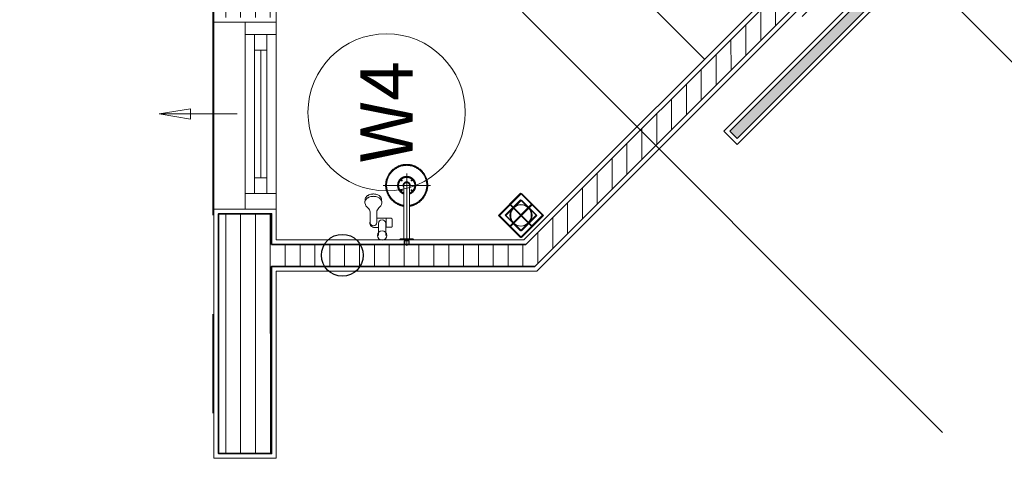
# Model space of a CAD drawing. Units: inches. Extents: x -568516 to 78396, y -120298 to 86082.
# Drawn here: x -417745 to -414590, y 14499 to 15906 of the extents above; entities that cross this region are included whole.
import ezdxf
from ezdxf.enums import TextEntityAlignment as Align

# ---------------------------------------------------------------- set-up
doc = ezdxf.new("R2010")
doc.units = ezdxf.units.IN
doc.header["$MEASUREMENT"] = 0
doc.linetypes.add('BLOCK B2-GRID$0$CENTER2', pattern=[28.575000000000003, 19.05, -3.175, 3.175, -3.175])
doc.linetypes.add('BORDER2', pattern=[0.875, 0.25, -0.125, 0.25, -0.125, 0, -0.125])
for name, color, linetype, lineweight in [('BLOCK B1-TYPICAL  3-22FL - FUR$0$Nqh-A-Flor-Accs', 8, 'Continuous', 5), ('BLOCK B2-GRID$0$Nqh-S-Grid', 8, 'BLOCK B2-GRID$0$CENTER2', 13), ('BLOCK B2-TYPICAL 3-22FL$0$Nqh-A-Flor-Strs', 8, 'Continuous', 9), ('BLOCK B2-TYPICAL 3-22FL$0$Nqh-A-Wall', 8, 'Continuous', 35), ('BLOCK B2-TYPICAL 3-22FL$0$Nqh-A-Wall-Patt', 8, 'Continuous', 5), ('BLOCK B2-TYPICAL 3-22FL$0$Nqh-A-Wall-Patt-2', 8, 'Continuous', 9), ('BLOCK B2-TYPICAL 3-22FL$0$Nqh-A-Win', 8, 'Continuous', 13), ('BLOCK B2-TYPICAL 3-22FL$0$Nqh-A-Win-Iden', 8, 'Continuous', 13), ('den hq1.2', 8, 'Continuous', 9), ('LINE BAO CHAY CHINH', 1, 'FR_LINE', 35)]:
    doc.layers.add(name, color=color, linetype=linetype, lineweight=lineweight)
doc.layers.add('e-LINE SOCKET', color=8, linetype='BORDER2')
doc.styles.add('BLOCK B2-TYPICAL 3-22FL$0$NQH-VNI AVO', font='VNI-Avo.TTF')
doc.styles.add('BLOCK B2-TYPICAL 3-22FL$0$Standard', font='VNI-Avo.TTF')
doc.styles.get("Standard").update_dxf_attribs({"font": 'arial.ttf'})
doc.linetypes.add('FR_LINE', pattern='A,12.7,-4.08,["FR",Standard,S=2.54,R=0,X=-1.54,Y=-1.27],-5.08', length=21.86)
doc.dimstyles.new('BLOCK B2-TYPICAL 3-22FL$0$D100', dxfattribs={"dimscale": 100, "dimtxt": 4, "dimasz": 1, "dimexe": 1, "dimexo": 1, "dimgap": 0.3, "dimtad": 1, "dimdec": 0, "dimdsep": 46, "dimtxsty": 'BLOCK B2-TYPICAL 3-22FL$0$NQH-VNI AVO', "dimblk": 'BLOCK B2-TYPICAL 3-22FL$0$_ClosedBlank', "dimcen": 0.09, "dimclrd": 9, "dimclre": 9, "dimclrt": 2, "dimadec": 0, "dimazin": 0, "dimtfac": 1, "dimtdec": 0, "dimtix": 1, "dimtmove": 2, "dimatfit": 1, "dimldrblk": 'BLOCK B2-TYPICAL 3-22FL$0$_ClosedBlank', "dimfxl": 1, "dimtolj": 1, "dimtzin": 0, "dimarcsym": 0})

# ---------------------------------------------------------------- blocks, each defined once
blk = doc.blocks.new('BLOCK B2-TYPICAL 3-22FL$0$_ClosedBlank')
at = {"color": 0, "linetype": 'ByBlock', "lineweight": -2}
for p, q in [((-1, 0.1666666666666667), (0, 0)), ((-1, 0.1666666666666667), (-1, -0.1666666666666667)), ((0, 0), (-1, -0.1666666666666667))]:
    blk.add_line(p, q, dxfattribs=at)
blk = doc.blocks.new('BLOCK B2-TYPICAL 3-22FL$0$KHCUA')
blk.add_circle((0, 0), 150)
at = {"style": 'BLOCK B2-TYPICAL 3-22FL$0$Standard', "width": 1.00076000019908}
blk.add_attdef('1A', text='', height=100, rotation=5.549528700635343e-06, dxfattribs=at).set_placement((0, 0), align=Align.MIDDLE_CENTER)
blk = doc.blocks.new('BLOCK B1-TYPICAL  3-22FL - FUR$0$voi sen')
at = {"linetype": 'Continuous'}
for p, q in [((-118.7460276354104, 133.6311159194447), (-131.7960283858702, 132.8811159194447)), ((-147.3960283854976, 106.6311159194447), (-147.3210283853114, 108.5061159194447)), ((-139.8960283854976, 106.6311159194447), (-139.8210283853114, 108.5061159194447)), ((-89.87102763541043, 117.1311159194447), (-56.19602688588202, 117.5061159194447)), ((-59.42102688550949, 95.75611591944471), (-89.87102763541043, 96.13111591944471)), ((-70.07102688541636, 65.75611516996287), (-70.07102688541636, 95.75611591944471)), ((-56.19602688541636, 95.75611591944471), (-70.07102688541636, 95.75611591944471)), ((-56.19602688588202, 117.5061159194447), (-59.12102688569576, 117.5061159194447)), ((-40.07102688541636, 90.5061159201432), (-39.99602688569576, 103.2561159201432)), ((-174.7496817978099, 75.65197051176801), (-174.7496817978099, -76.48292260291055)), ((-118.7460276354104, 79.63111516926438), (-131.7960283854045, 80.38111516926438)), ((-69.32102688541636, 65.75611516996287), (-70.07102688541636, 65.75611516996287)), ((-69.32102688541636, 48.50611516996287), (-69.32102688541636, 65.75611516996287)), ((-40.82102688541636, 65.75611516996287), (-69.32102688541636, 65.75611516996287)), ((-40.07102688541636, 90.5061159201432), (-53.19602688541636, 90.50611591944471)), ((-40.07102688541636, 67.25611516996287), (-53.12102688523009, 67.25611516996287)), ((-40.82102688541636, 48.50611516996287), (-40.82102688541636, 65.75611516996287)), ((-40.07102688541636, 65.75611516996287), (-40.82102688541636, 65.75611516996287)), ((-14.57102613570169, 90.5061159201432), (-40.07102688541636, 90.5061159201432)), ((-40.07102688541636, 65.75611516996287), (-40.07102688541636, 67.25611516996287)), ((-14.57102613570169, 67.25611516996287), (-40.07102688541636, 67.25611516996287)), ((-42.32102688541636, 47.00611516996287), (-67.82102688541636, 47.00611516996287)), ((19.43760679708794, 0), (-213.4056620290503, 0)), ((-37.18016067799181, 9.001116761472076), (-170.3489371649921, 9.001116761472076)), ((-3.396106018219143, 9.001116761472076), (-37.18016067799181, 9.001116761472076)), ((-3.396106018219143, 0), (-3.396106018219143, 19.05102382320911)), ((-3.396106018219143, -19.05072382651269), (-3.396106018219143, 0)), ((-1.209037743508816, 22.9494877718389), (-0.8310259426943958, 23.09948638477363)), ((-0.8310259426943958, 23.09948638477363), (-0.003000093158334494, 23.25038498919457)), ((0, 0), (0, 23.25038498919457)), ((0, 6.743937634862959), (0, 6.894836239283904)), ((0.15300477668643, 6.593939021928236), (0, 6.743937634862959)), ((0, -23.24888500291854), (0, 0)), ((0.37801180081442, 6.593939021928236), (0.15300477668643, 6.593939021928236)), ((2.640082417055964, 6.593939021928236), (0.37801180081442, 6.593939021928236)), ((2.640082417055964, 7.874627178534865), (13.49742135824636, 7.874627178534865)), ((2.640082417055964, 0), (2.640082417055964, 7.874627178534865)), ((15.00046827970073, 6.374941046582535), (2.640082417055964, 6.374941046582535)), ((2.640082417055964, -7.874327181139961), (2.640082417055964, 0)), ((14.99746818607673, 6.374941046582535), (13.49742135824636, 7.874627178534865)), ((13.50042145187035, 0), (13.50042145187035, 7.874627178534865)), ((13.50042145187035, -7.874327181139961), (13.50042145187035, 0)), ((15.00046827970073, 0), (15.00046827970073, 6.374941046582535)), ((15.00046827970073, -6.374641049886122), (15.00046827970073, 0)), ((-36.42713717045262, -8.99991677259095), (-170.3489371649921, -8.99991677259095)), ((-3.396106018219143, -8.99991677259095), (-36.42713717045262, -8.99991677259095)), ((-0.8310259426943958, -23.09918638737872), (-1.209037743508816, -22.94828778295778)), ((-0.003000093158334494, -23.24888500291854), (-0.8310259426943958, -23.09918638737872)), ((0, -6.743637637468055), (0.15300477668643, -6.59273903304711)), ((0, -6.894536241889), (0, -6.743637637468055)), ((0.15300477668643, -6.59273903304711), (0.37801180081442, -6.59273903304711)), ((0.37801180081442, -6.59273903304711), (2.640082417055964, -6.59273903304711)), ((15.00046827970073, -6.374641049886122), (2.640082417055964, -6.374641049886122)), ((13.49742135824636, -7.874327181139961), (2.640082417055964, -7.874327181139961)), ((13.49742135824636, -7.874327181139961), (14.99746818607673, -6.374641049886122))]:
    blk.add_line(p, q, dxfattribs=at)
blk.add_circle((-14.57102613570169, 78.88111554505304), 15, dxfattribs=at)
for centre, radius, start, end in [((-121.5960276355036, 111.2061159191653), 24.75000000002323, 141.9899999992915, 149.4299999779686), ((-124.6710276356898, 113.606115919305), 20.85000000004702, 127.5300000241635, 142.0900000164426), ((-127.5210283854976, 117.0561159197241), 16.42499999999471, 105.0499999949015, 126.8600000387623), ((-114.0960276355036, 111.2061159198638), 24.74999999996946, 141.9899999992915, 149.4299999779686), ((-117.1710276356898, 113.606115919305), 20.84999999997778, 127.5300000241635, 142.0900000164426), ((-120.021027635783, 117.0561159197241), 16.42499999999471, 105.0499999949015, 126.8600000387623), ((-123.5460276356898, 106.7811159195844), 27.30000075000342, 39.7700000532361, 79.89000000654745), ((-107.3460276355036, 106.9311159197241), 39.97500074999324, 180.340000007786, 190.9099999991905), ((-110.3460276355036, 107.0811159198638), 36.97500074990221, 172.0000000182619, 177.7199999914458), ((-114.9210276356898, 107.606115919305), 32.40000075004481, 150.0499999899303, 171.8699999996576), ((-113.8710276354104, 105.9561159198638), 33.45000074986779, 191.4099999958159, 203.5900000500717), ((-99.84602763550356, 106.9311159197241), 39.97500074999271, 180.340000007786, 190.9099999991905), ((-102.8460276355036, 107.0811159198638), 36.97500074990221, 172.0000000182619, 177.7199999914458), ((-107.4210276356898, 107.606115919305), 32.4000007500884, 150.0499999899303, 171.8699999996576), ((-106.3710276354104, 105.9561159198638), 33.45000074986779, 191.4099999958159, 203.5900000500717), ((-88.1460276353173, 78.13111516996287), 18.07500000000666, 95.49999999284131, 142.8000000170902), ((-88.14602763578296, 135.2061159198638), 18.0749999998722, 217.2100000135552, 264.5099999883884), ((-55.07102688588202, 106.6311159194447), 11.55000000000135, 90.00999999730524, 110.699999985853), ((-56.19602688588202, 106.6311159194447), 10.875, 270, 90), ((-55.07102688541636, 103.2561159194447), 14.99999999988159, 0.009999983965063743, 90.00999999730524), ((-119.4960276354104, 103.481115919305), 27.30000074998666, 203.6200000038152, 214.1300000162352), ((-123.6960276355967, 100.6311159194447), 22.19999999999715, 214.0899999874455, 228.1200000299852), ((-126.4710276355036, 97.5561159197241), 18.00000000008446, 228.1200000299852, 237.3399999970502), ((-111.9960276354104, 103.481115919305), 27.30000074995167, 203.6200000038152, 214.1300000162352), ((-128.4210283854045, 94.78111591958441), 14.69999999992171, 238.1100000251282, 251.5700000243801), ((-116.1960276355967, 100.6311159194447), 22.19999999999715, 214.0899999874455, 228.1200000299852), ((-113.0460276356898, 138.6561166697647), 61.12500075001771, 250.8599999693899, 252.1300000085106), ((-118.9710276355036, 97.5561159197241), 18.00000000008446, 228.1200000299852, 237.3399999970502), ((-120.9210276356898, 94.78111591958441), 14.69999999999585, 238.1100000251282, 251.5700000243801), ((-105.5460276356898, 138.6561166697647), 61.12500075010018, 250.8599999693899, 252.1300000085106), ((-123.5460276356898, 106.5561159197241), 27.30000074997525, 280.1199999915485, 320.240000034364), ((-53.12102688523009, 78.88111516996287), 11.55000000000139, 90.00999999730524, 270), ((-67.82102688541636, 48.50611516996287), 1.425000000043518, 179.9600000077328, 270), ((-42.32102688541636, 48.50611516996287), 1.5, 270, 0.07000001153566199)]:
    blk.add_arc(centre, radius, start, end, dxfattribs=at)
for points in [[(-242.2528120884672, 2.567446790635586e-05), (-242.2528057750314, 18.08647484332323), (-224.1656192415394, 49.41312057618052), (-192.8377026706003, 67.49956974573433), (-174.750521604903, 67.49957290221937)], [(-240.3665512022562, 2.453592605888844e-05), (-240.3666834593751, 17.58121051266789), (-222.7850204245187, 48.03285320196301), (-192.3324191831052, 65.61427887529135), (-174.7505217557773, 65.61442033317871)], [(-239.310245226603, 2.346723340451717e-05), (-239.3103777701035, 17.29818466259167), (-222.0117513798177, 47.25961428810842), (-192.0493834638037, 64.55801550555043), (-174.75052227173, 64.5581571010407)], [(-174.7505221185274, 67.49957144795917), (-158.405946099665, 67.05123053421266), (-129.523256697692, 51.71643399680033), (-110.4690291411243, 25.14080577925779), (-107.8425358100794, 9.003065966069698)], [(-174.7505216882564, 65.61441946704872), (-158.9057599059306, 65.18199019879103), (-130.8865626477636, 50.35361424065195), (-112.3498573466204, 24.63764686463401), (-109.7453325544484, 9.003064905758947)], [(-174.7505214218982, 64.5581551976502), (-159.1849254965782, 64.13605744717643), (-131.647776551079, 49.59122552163899), (-113.4013953451067, 24.3547072049696), (-110.8109410968609, 9.000996742397547)], [(-174.7504984801635, -67.49954467755742), (-192.8376899510622, -67.49955414701253), (-224.1656287540682, -49.41310186358169), (-242.2528184023686, -18.08643389982171), (-242.2528120884672, 2.567446790635586e-05)], [(-174.7505427566357, -65.61439210851677), (-192.3324419353157, -65.6142506506294), (-222.7850421201438, -48.03281613858417), (-240.3666927334853, -17.58116223220713), (-240.3665482015349, 2.549635246396065e-05)], [(-174.750497020781, -64.55709688807838), (-192.0492296190932, -64.55710594542325), (-222.0115174115635, -47.25908031128347), (-239.3102482669055, -17.29800795949996), (-239.31024222821, 2.464698627591133e-05)], [(-203.7865292425267, 1.642433926463127e-05), (-203.7868035472929, 7.780152646824718), (-196.0068298731931, 21.25601947959512), (-182.5309702656232, 29.03663533972576), (-174.7505192086101, 29.03691357141361)], [(-174.7505307942629, -29.03585637034848), (-182.530844708439, -29.03571650991216), (-196.0066033881158, -21.25547439674847), (-203.7866734797135, -7.779979934217408), (-203.7865322558209, 1.914985477924347e-05)], [(-200.7695480724797, 1.641456037759781e-05), (-200.7696841140278, 6.971648808103055), (-193.7980073411018, 19.04700757772662), (-181.7224356564693, 26.01887980685569), (-174.7505211452954, 26.01901949336752)], [(-174.7505301451311, -26.01899426872842), (-181.7224454898387, -26.01885458221659), (-193.7980169947259, -19.0469787097536), (-200.7696889811195, -6.971615251852199), (-200.769548072014, 1.797429285943508e-05)], [(-192.009031440597, 15.74990905635059), (-191.9941653022543, 16.14900024980307), (-191.5860703350045, 16.8356231697835), (-190.8991401079111, 17.24323095870204), (-190.5000226702541, 17.25782297970727)], [(-190.5000221859664, 14.24096118123271), (-190.8992092851549, 14.25586881302297), (-191.5860795606859, 14.66389593528584), (-191.9941228348762, 15.35073863086291), (-192.0090308613144, 15.74990958441049)], [(-190.5000201771036, 17.25782453734428), (-190.1009066412225, 17.2434871243313), (-189.4140055580065, 16.83588164602406), (-189.0063834651373, 16.14900842914358), (-188.9920454025269, 15.74991104565561)], [(-188.9920480968431, 15.74990874482319), (-189.0065467776731, 15.35077412892133), (-189.4141469676979, 14.66378790303133), (-190.1008813455701, 14.25573324481957), (-190.5000220774673, 14.24096147250384)], [(-186.4401678387076, 1.446926034986973e-05), (-186.3004838274792, 2.982626565964893), (-183.2341723004356, 8.107120138127357), (-178.1094708754681, 11.17330678249709), (-175.1267380611971, 11.31298467284068)], [(-183.8893907885067, -7.04590015579015), (-186.3454358261079, -3.950331466505304), (-186.4401689427905, 1.54722947627306e-05)], [(-183.6218900438398, -6.136268125846982), (-185.6818628343754, -3.413462258409709), (-185.6112474943511, 1.546181738376617e-05)], [(-185.6112453727983, 1.422478817403316e-05), (-185.604268623516, 3.266273289453238), (-181.8284582267515, 8.597164154984057), (-178.749520660378, 9.687763805966824)], [(-183.7497947011143, 1.566717401146889e-05), (-183.7500708168373, 2.411542475223541), (-181.3389253974892, 6.588705955306068), (-177.1621463755146, 9.000712448498234), (-174.750521981623, 9.000989815453067)], [(-174.7505241581239, -8.99992664437741), (-177.1620098128915, -8.999787759035826), (-181.3386864564382, -6.588158883852884), (-183.7499310574494, -2.411373056704178), (-183.7497917450964, 1.501757651567459e-05)], [(-178.7495208769105, 9.687766478396952), (-176.7052492247894, 10.44804664864205), (-174.5241681821644, 10.44585742475465)], [(-175.1267391568981, 11.31298477412201), (-171.3596407575533, 11.30050489632413), (-168.3382680751383, 9.050597448600456)], [(-174.7505210530944, 29.03691419446841), (-165.3811706583947, 28.85825823317282), (-150.2113378774375, 17.85221630427986), (-147.1346338391304, 9.000990465749055)], [(-174.7505197622813, 26.01902178442106), (-166.6202949029393, 25.87544332304969), (-153.2777214823291, 16.5774097549729), (-150.3283557151444, 8.999958522152156)], [(-174.5241690347902, 10.4458555332385), (-174.1391462190077, 10.44552235258743), (-173.758231210988, 10.38943151570857)], [(-173.7582316780463, 10.38943394296803), (-171.7210391019471, 10.09134228341281), (-169.9227273431607, 9.088838967494667)], [(-160.5079604615457, 15.74990967172198), (-160.4936050428078, 16.14909556391649), (-160.0860408372246, 16.83621026622131), (-159.3991776756011, 17.24422856164165), (-158.9999855570495, 17.25885684136301)], [(-158.9999880203977, 14.24199795909226), (-159.3989024171606, 14.25689230416901), (-160.0853043184616, 14.66463878983632), (-160.4930669446476, 15.35101312911138), (-160.5079616839066, 15.74991139140911)], [(-158.9999863421544, 17.2588580546435), (-158.600571190007, 17.24458832270466), (-157.9131291457452, 16.83672266663052), (-157.5052468646318, 16.14930851035751), (-157.4909764849581, 15.7499095229432)], [(-157.4909771368839, 15.74990988196805), (-157.5058430242352, 15.35081850900315), (-157.9139378610998, 14.66419511614367), (-158.600868283771, 14.25658698985353), (-158.9999858909287, 14.24199494929053)], [(-3.395495812874287, 19.05112087307498), (-3.355258381925523, 19.32893181662075), (-3.262617785017937, 19.59391531487927)], [(-3.262618960347027, 19.59391690883785), (-3.07650523353368, 20.1393295826856), (-2.804877667687833, 20.64759618253447)], [(-2.804876418784261, 20.64759489521384), (-2.15454239025712, 21.90070130070671), (-1.209500552155077, 22.94957878952846)], [(-192.00903201662, -15.74988328269683), (-191.9942711293697, -15.35065948194824), (-191.586264738813, -14.66368474136107), (-190.8992621274665, -14.2556949807331), (-190.5000221692026, -14.24093476077542)], [(-190.5000221859664, -17.25883152033202), (-190.8992092851549, -17.24392388854176), (-191.5860795606859, -16.83589676627889), (-191.9941228348762, -16.14905407140031), (-192.0090308613144, -15.74988311785273)], [(-190.5000216611661, -14.24093632330187), (-190.1008231327869, -14.25554748019204), (-189.4139441265725, -14.66356173274107), (-189.0063839638606, -15.35069226846099), (-188.9920456660911, -15.74988455814309)], [(-188.9920480968431, -15.74988395744003), (-189.0065467776731, -16.14901857334189), (-189.4141469676979, -16.83600479853339), (-190.1008813455701, -17.24405945744365), (-190.5000220774673, -17.25883122975938)], [(-175.126736802049, -11.31192533089779), (-177.6984955589287, -11.33741632732563), (-182.3232721793465, -9.085882912622765), (-183.8893914935179, -7.045900945086032)], [(-174.5241737407632, -10.48303737910464), (-177.1701033487916, -10.46439622412436), (-181.9450339968316, -8.182997506577522), (-183.6218914641067, -6.136268163565546)], [(-171.9445738000795, -10.82566872937605), (-173.5024077529088, -11.28634858760051), (-175.1267338916659, -11.31192740192637)], [(-150.3283524555154, -8.999923122581095), (-153.2780195237137, -16.57713665161282), (-166.6204055412672, -25.87504654331133), (-174.7505115959793, -26.0189956293907)], [(-147.1346294991672, -9.000955502036959), (-150.2140178275295, -17.8500740302261), (-165.382321848534, -28.85444716410711), (-174.7505104257725, -29.03585575846955)], [(-110.8119684280828, -8.999914846848696), (-113.4189822128974, -24.34545271703973), (-131.668574355077, -49.56658181548119), (-159.1906891940162, -64.11720065586269), (-174.7504960382357, -64.55709572159685)], [(-109.7453270168044, -8.99991677259095), (-112.3654812104069, -24.62726510572247), (-130.9053640291095, -50.32970148185268), (-158.9107793187723, -65.16462177503854), (-174.7504976438358, -65.61439544451423)], [(-107.8414967474528, -9.000949058448896), (-110.4860382862389, -25.13046231656335), (-129.5443803058006, -51.69031777326018), (-158.4116738173179, -67.03188653569669), (-174.7504966575652, -67.49954502400942)], [(-170.7752239797264, -9.52799357031472), (-172.5635275701061, -10.34373041102663), (-174.5241658161394, -10.48303683008999)], [(-168.3382658734918, -9.049533498706296), (-169.967350136023, -10.29100791318342), (-171.9445751276799, -10.82566405646503)], [(-169.9227254940197, -9.08777450909838), (-170.3360563153401, -9.332898708991706), (-170.7752244528383, -9.52799194632098)], [(-160.5079616261646, -15.74988328269683), (-160.4932007389143, -15.35065948194824), (-160.0851943483576, -14.66368474136107), (-159.3981917374767, -14.2556949807331), (-158.9989517792128, -14.24093476077542)], [(-158.9989547962323, -17.25883152033202), (-159.3981418954208, -17.24392388854176), (-160.0850121709518, -16.83589676627889), (-160.4930554451421, -16.14905407140031), (-160.5079634711146, -15.74988311785273)], [(-158.9989530849271, -14.24093911517411), (-158.5995938903652, -14.25536361406557), (-157.9122917777859, -14.66326769208536), (-157.504371073097, -15.35054192156531), (-157.4899459211156, -15.74988495418802)], [(-157.4899445273913, -15.74988307175227), (-157.5047051343136, -16.14910628367215), (-157.9127106051892, -16.83608017629012), (-158.5997120840475, -17.24406949686818), (-158.9989514425397, -17.25882971542887)], [(-3.045506573747844, -20.14951993734576), (-3.293314886279404, -19.62336963275447), (-3.395498165860772, -19.05083355889656)], [(-1.506911026779562, -22.63865232327953), (-2.432140719611198, -21.49046389153227), (-3.045504397246987, -20.14951913966797)], [(-1.209502141922712, -22.94826022116467), (-1.380145980976522, -22.81453067623079), (-1.506911217235029, -22.6386544983834)]]:
    blk.add_open_spline(points, degree=2, dxfattribs=at)
blk = doc.blocks.new('BLOCK B1-TYPICAL  3-22FL - FUR$0$Type-A5')
at = {"layer": 'BLOCK B1-TYPICAL  3-22FL - FUR$0$Nqh-A-Flor-Accs', "flags": 128}
blk.add_lwpolyline([(4987.563063173424, 4461.52652899985), (4987.563063173438, 2761.528798578111)], dxfattribs=at)
at = {"layer": 'BLOCK B1-TYPICAL  3-22FL - FUR$0$Nqh-A-Flor-Accs', "xscale": -1, "rotation": 44.98408509132843}
blk.add_blockref('BLOCK B1-TYPICAL  3-22FL - FUR$0$voi sen', (3902.595186745326, 3027.016414738144), dxfattribs=at)
blk = doc.blocks.new('BLOCK B1-TYPICAL  3-22FL - FUR$0$pheu thu')
at = {"layer": 'BLOCK B1-TYPICAL  3-22FL - FUR$0$Nqh-A-Flor-Accs'}
for p, q in [((50, 100), (50, 0)), ((100, 50), (0, 50))]:
    blk.add_line(p, q, dxfattribs=at)
for points in [[(0, 100), (100, 100), (100, 0), (0, 0)], [(15, 85), (85, 85), (85, 15), (15, 15)]]:
    blk.add_lwpolyline(points, close=True, dxfattribs=at)
blk.add_circle((50, 50), 34.37291961745359, dxfattribs=at)
blk = doc.blocks.new('den huynh quang 1x36w')
h = blk.add_hatch(color=256)
h.paths.add_polyline_path([(46.68835362244863, -107.1804519086727), (46.68835362244863, -1186.330949241994), (13.66905075800605, -1186.330949241994), (13.66905075800605, -74.43179906782461)])
h.paths.add_polyline_path([(46.68835362244863, -13.66905075800605), (46.68835362244863, -107.1804519086727), (13.66905075800605, -74.43179906782461), (13.66905075800605, -13.66905075806426)])
at = {"color": 8, "ltscale": 0.5}
blk.add_lwpolyline([(60.35740438045468, -1200), (60.35740438045468, 0), (0, 0), (0, -1200)], close=True, dxfattribs=at)
blk.add_lwpolyline([(46.68835362244863, -1186.330949241994), (46.68835362244863, -13.66905075800605), (13.66905075800605, -13.66905075800605), (13.66905075800605, -1186.330949241994)], close=True)
for points in [[(143.7752555399202, -437.4012977730017), (143.7752555399202, -762.5987022269983)], [(60.35740438045468, -600), (143.7752555399202, -600)]]:
    blk.add_lwpolyline(points)
blk = doc.blocks.new('*U112')
blk.add_line((-3.966852091252804e-05, -599.9998791601975), (-3.968062810599804e-05, -599.9998791601975))
for points in [[(100.0000000501052, -4.386043656268157e-06), (100.0000000501052, -50.00000438604366), (0, -50), (0, 0)], [(70.00015179198238, -100.0000626130395), (70.00013920469212, -50.00000219302183), (29.99986084541308, -50.00000219302183), (29.99987343270334, -100.0000626130395)], [(70.00013920469212, -510.0000006977834), (70.00012661740186, -560.0000611178011), (29.99984825812282, -560.0000611178011), (29.99986084541308, -510.0000006977834)], [(99.99996030167677, -600), (99.99994771438651, -560), (20.00021420535631, -560.0000604200177), (20.00022679264657, -560.0000604200177), (-3.969320096075535e-05, -560), (-3.969832323491573e-05, -600)]]:
    blk.add_lwpolyline(points, close=True)
at = {"color": 252}
blk.add_lwpolyline([(-5.221017636358738e-05, -559.9998791601975), (0, -50), (99.9999999254942, -50.00012083980255), (99.99994771438651, -560)], close=True, dxfattribs=at)
for points in [[(29.99987343270334, -100.0000626130395), (30.00011011413301, -510.0000006977834)], [(49.99936378668065, -100.0000626130395), (49.99960046811032, -510.0000006977834)], [(69.99950296678583, -100.0000626130395), (69.9997396482155, -510.0000006977834)]]:
    blk.add_lwpolyline(points, dxfattribs=at)
blk.add_leader([(-275.0000261051006, -305.0000604199013), (-25.00002610510055, -305.0000604199013)], dimstyle='BLOCK B2-TYPICAL 3-22FL$0$D100', override={"dimgap": 0.3, "dimtad": 0, "dimfxl": 1500, "dimfxlon": 1, "dimarcsym": 1})
blk = doc.blocks.new('BLOCK B2-TYPICAL 3-22FL$0$B1-B1c')
at = {"layer": 'BLOCK B2-TYPICAL 3-22FL$0$Nqh-A-Wall-Patt'}
h = blk.add_hatch(dxfattribs=at)
h.set_pattern_fill('ANSI31', color=256, scale=15, style=0)
h.set_pattern_definition([(45, (21.21320261724759, -3373.84198847154), (-33.67596045400932, 33.67596045400933), [])])
h.paths.add_polyline_path([(8573.01325625302, 7966.528798578103), (7102.789304565827, 7966.528798578103), (7102.789304565827, 7796.528798578103), (7802.614054962061, 7796.528798578118), (7872.61405496209, 7796.528798578118), (7888.039630569823, 7796.528798578103), (8573.013256253005, 7796.528798578103)], flags=17)
h.paths.add_polyline_path([(10972.9868819362, 7966.528798578118), (10103.01325625301, 7966.528798578118), (10103.01325625301, 7796.528798578132), (10802.9868819362, 7796.528798578118), (10802.9868819362, 4546.528798578103), (9002.614149537592, 4546.528798578132), (9002.613957180612, 2746.528798578118), (8902.341895285354, 2746.528798578111), (8902.341895285354, 2676.528798578103), (9172.614160760757, 2676.528798578132), (9172.614160760771, 2746.528798578111), (9091.38784174995, 2746.528798578103, -0.4908167855506751), (9072.613949121456, 2761.045911045832), (9072.569911832878, 4476.528798578103), (10802.98688193622, 4476.528798578103), (10802.98688193622, 3476.528798578103), (10872.98688193622, 3476.528798578111), (10872.9868819362, 6696.528798578118), (10972.9868819362, 6696.528798578125)], flags=17)
h.paths.add_polyline_path([(10872.98688193622, 2846.528798578125), (10802.98688193622, 2846.528798578111), (10802.98688193622, 2746.528798578132), (10002.61416076076, 2746.528798578103), (10002.61416076076, 2676.528798578125), (10102.61416076077, 2676.528798578125), (10172.61416076077, 2676.528798578111), (10872.9868819362, 2676.528798578111)], flags=16)
h.paths.add_polyline_path([(4872.964554169579, 7796.528798578132), (5572.789304565827, 7796.528798578103), (5572.789304565827, 7966.528798578103), (4702.964554169579, 7966.528798578103), (4702.964554169579, 4679.145304379083), (3981.507717636981, 3958.089108772758), (4101.682475820009, 3837.847570740923), (4740.718567660253, 4476.528798578096), (6602.56979444719, 4476.528798578111), (6602.59043626627, 3676.528798578096), (6672.614054962047, 3676.528798578103), (6672.614054962061, 4546.528798578103), (4872.964554169594, 4546.528798578103)])
h.paths.add_polyline_path([(3536.547225438277, 3273.026228402996), (4132.70041085525, 2676.541766932794), (6772.614054962061, 2676.528871848233), (6772.614054962061, 2746.528798578118), (6672.614054962047, 2746.528798578111), (6672.614054962047, 2846.528798578089), (6602.611852153583, 2846.528798578103), (6602.614432380942, 2746.528798578103), (4161.719711901736, 2746.528798578118), (3586.058444126364, 3322.509955263638), (3656.08147885566, 3392.494057782525), (3535.906723725173, 3512.735592760131), (2991.583560901287, 2968.714749909952), (3111.758318650289, 2848.47321231239)])
h.paths.add_polyline_path([(1393.01152756979, 1130.681008511274), (1272.836769329821, 1250.922546600086), (141.4547407060454, 120.1688659003776), (261.6294989460293, -0.07267218844208401)])
h.paths.add_polyline_path([(3393.242314605639, -3133.425692142977), (3513.41707284539, -3253.667230232204), (3584.14738936846, -3182.976195973519), (3513.456355109796, -3112.245879450551), (3584.186671632779, -3041.554845191873), (3534.702947651691, -2992.043623625796)])
h.paths.add_polyline_path([(11902.98688193623, -1473.471201421875), (11902.98688193623, -1303.471201421882), (7872.614063974688, -1303.471201421889), (7872.614180623656, 1576.528798578096), (7972.298138971397, 1576.528798578103), (7972.298138971397, 1646.528798578125), (7102.614054962047, 1646.528798578118), (7102.614054962047, 1576.528798578111), (7802.614054962047, 1576.528798578132), (7802.614054962047, -1303.471201421897), (5224.213691792102, -1303.471201421897), (4263.225207838303, -2263.925970761491), (4312.708931819376, -2313.437192327561), (4383.439248342329, -2242.746158068912), (4454.130282601021, -2313.476474591873), (5294.60233786692, -1473.471201421897)])
at = {"layer": 'BLOCK B2-TYPICAL 3-22FL$0$Nqh-A-Flor-Strs'}
blk.add_lwpolyline([(3535.912616194459, 3533.948795247605), (3960.294515331421, 3958.09500080048)], dxfattribs=at)
at = {"layer": 'BLOCK B2-TYPICAL 3-22FL$0$Nqh-A-Wall', "flags": 128}
blk.add_lwpolyline([(3586.058444126364, 3322.509955263638), (4161.719711901736, 2746.528798578118), (6602.614432380942, 2746.528798578103), (6602.611852153583, 2846.528798578103), (6672.614054962047, 2846.528798578089), (6672.614054962047, 2746.528798578111), (6772.614054962061, 2746.528798578118), (6772.614054962061, 2676.528871848233), (4132.70041085525, 2676.541766932794), (3536.547225438277, 3273.026228402996), (3111.758318650289, 2848.47321231239), (2991.583560901287, 2968.714749909952), (3535.906723725173, 3512.735592760131), (3656.08147885566, 3392.494057782525)], close=True, dxfattribs=at)
at = {"layer": 'BLOCK B2-TYPICAL 3-22FL$0$Nqh-A-Wall-Patt-2', "flags": 128}
for points in [[(4887.964554169594, 4561.528798578103), (6687.614054962061, 4561.528798578103), (6687.614054962047, 3661.528798578096), (6587.590823295381, 3661.528798578096), (6587.570181476302, 4461.528798578111), (4746.929330854691, 4461.528798578096), (4101.676583849068, 3816.634367754807), (3960.294515331436, 3958.095000800473), (4687.964554169579, 4685.360948383794), (4687.964554169579, 7981.528798578103), (5587.789304565827, 7981.528798578103), (5587.789304565827, 7781.528798578103), (4887.964554169579, 7781.528798578125), (4887.964554169594, 4561.528798578103)], [(3607.27164998278, 3322.504059683051), (4167.935356164773, 2761.528798578118), (6587.614045341848, 2761.528798578103), (6587.611465114474, 2861.528798578103), (6687.614054962047, 2861.528798578089), (6687.614054962047, 2761.528798578096), (6787.614054962061, 2761.528798578118), (6787.614054962061, 2661.528798578132), (4126.484736247789, 2661.541797294085), (3536.541333459973, 3251.813025424242), (3111.75242667197, 2827.260009333659), (2970.370358154352, 2968.720642379303), (3535.912616194459, 3533.948795247605), (3677.294684712077, 3392.488162201946), (3607.27164998278, 3322.504059683051)]]:
    blk.add_lwpolyline(points, close=True, dxfattribs=at)
at = {"layer": 'BLOCK B2-TYPICAL 3-22FL$0$Nqh-A-Win', "xscale": -1, "rotation": 134.9840812956453}
blk.add_blockref('*U112', (3606.603652001286, 3463.218480342766), dxfattribs=at)

msp = doc.modelspace()

# ---------------------------------------------------------------- linework, layer by layer
at = {"layer": 'BLOCK B2-GRID$0$Nqh-S-Grid', "ltscale": 100, "flags": 128}
for points in [[(-417125.4720926578, 34328.99587632739), (-417125.4721868897, 9499.095054923091)], [(-422191.145644274, 21995.64517741796), (-412275.5407444617, 12066.07972024259)]]:
    msp.add_lwpolyline(points, dxfattribs=at)
at = {"layer": 'e-LINE SOCKET', "color": 3, "linetype": 'ByBlock', "ltscale": 600}
msp.add_circle((-416710.9445953371, 15150.41773327539), 66.99999999999999, dxfattribs=at)
at = {"layer": 'LINE BAO CHAY CHINH', "ltscale": 50}
msp.add_lwpolyline([(-413931.9775440488, 15137.90536795117), (-417695.3615716584, 18899.576758499), (-416948.9113783208, 19646.36680030654)], dxfattribs=at)

# ---------------------------------------------------------------- block references
for name, p, rotation in [('BLOCK B2-TYPICAL 3-22FL$0$B1-B1c', (-417122.4700661309, 10299.40946395084), 45.01591490865914), ('BLOCK B1-TYPICAL  3-22FL - FUR$0$Type-A5', (-417122.4700661309, 10299.40946395078), 45.01591490865914), ('BLOCK B1-TYPICAL  3-22FL - FUR$0$pheu thu', (-416139.7502205471, 15207.76747312048), 45.04622385382127), ('BLOCK B1-TYPICAL  3-22FL - FUR$0$pheu thu', (-416137.0236071313, 15207.22078036563), 45.01439403717139)]:
    msp.add_blockref(name, p, dxfattribs=dict(rotation=rotation))
at = {"layer": 'BLOCK B2-TYPICAL 3-22FL$0$Nqh-A-Win-Iden', "ltscale": 0.02, "xscale": 1.680000000051223, "yscale": 1.680000000051223, "zscale": 1.680000000051223, "rotation": 90}
msp.add_blockref('BLOCK B2-TYPICAL 3-22FL$0$KHCUA', (-416569.152132608, 15608.79836303054), dxfattribs=at).add_auto_attribs({'1A': 'W4'})
at = {"layer": 'den hq1.2', "rotation": 135.0159149084548}
msp.add_blockref('den huynh quang 1x36w', (-415445.4247945705, 15505.68910787703), dxfattribs=at)

doc.saveas('drawing.dxf')
